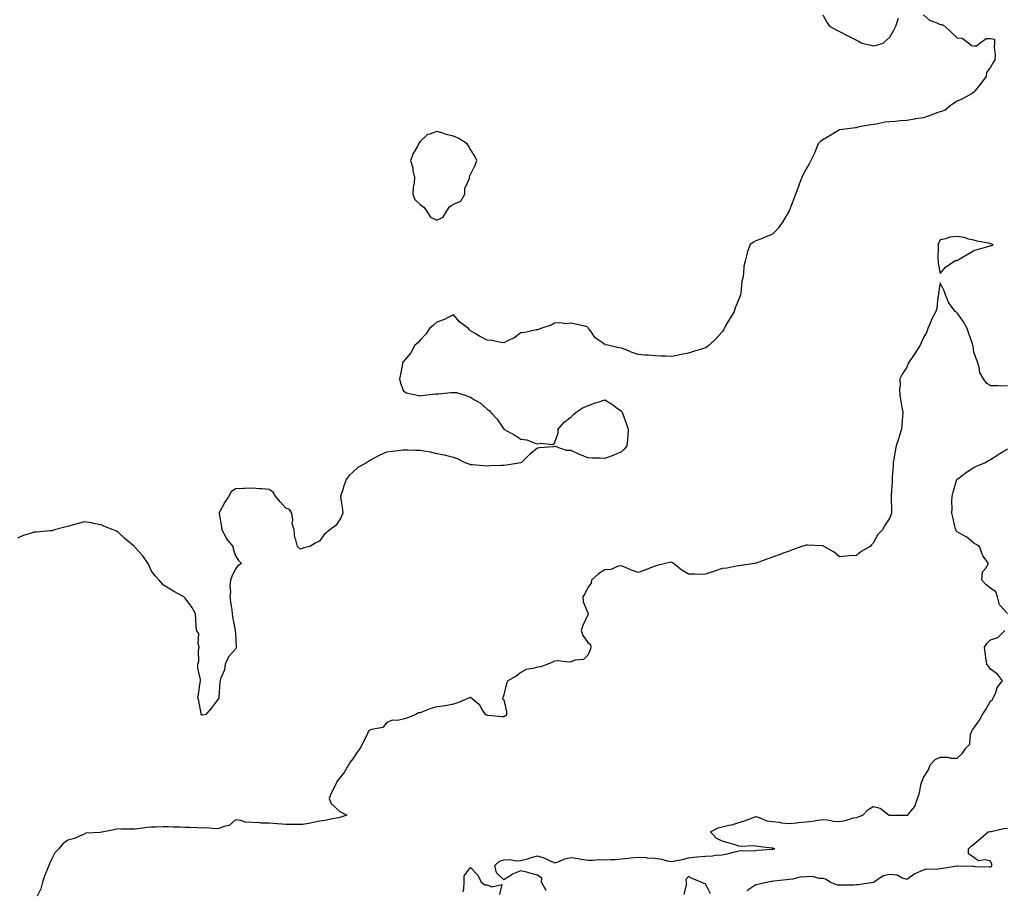
# Model space of a CAD drawing. Units: inches. Extents: x 1000163 to 1002803, y 7300538 to 7303178.
# Drawn here: x 1001599 to 1002186, y 7301558 to 7302076 of the extents above; entities that cross this region are included whole.
import ezdxf

# ---------------------------------------------------------------- set-up
doc = ezdxf.new("R2010")
doc.units = ezdxf.units.IN
doc.header["$MEASUREMENT"] = 0
doc.layers.add('Contour_10007300', color=7, linetype='Continuous', true_color=0xb3294a)

msp = doc.modelspace()

# ---------------------------------------------------------------- linework, layer by layer
at = {"layer": 'Contour_10007300'}
for points in [[(1002138.05, 7302078.77, 3190), (1002141.64, 7302075.51, 3190), (1002146, 7302073.97, 3190), (1002148.05, 7302072.96, 3190), (1002149.01, 7302072.88, 3190), (1002150.8, 7302071.92, 3190), (1002154.45, 7302068.32, 3190), (1002158.05, 7302064.97, 3190), (1002160.99, 7302064.86, 3190), (1002164.95, 7302061.92, 3190), (1002166.66, 7302060.53, 3190), (1002168.05, 7302060.24, 3190), (1002169.68, 7302060.29, 3190), (1002171.68, 7302061.92, 3190), (1002175.43, 7302064.54, 3190), (1002178.05, 7302064.63, 3190), (1002180.29, 7302064.16, 3190), (1002180.26, 7302061.92, 3190), (1002180.21, 7302059.76, 3190), (1002180.64, 7302054.51, 3190), (1002180.6, 7302051.92, 3190), (1002179.54, 7302050.43, 3190), (1002178.05, 7302047.5, 3190), (1002175.54, 7302044.43, 3190), (1002175.29, 7302041.92, 3190), (1002172.23, 7302037.74, 3190), (1002168.05, 7302032.76, 3190), (1002167.46, 7302032.51, 3190), (1002166.94, 7302031.92, 3190), (1002161.34, 7302028.63, 3190), (1002158.05, 7302027.28, 3190), (1002154.8, 7302025.17, 3190), (1002150.88, 7302021.92, 3190), (1002148.81, 7302021.16, 3190), (1002148.05, 7302020.98, 3190), (1002146.61, 7302020.48, 3190), (1002141.41, 7302018.56, 3190), (1002138.05, 7302017.47, 3190), (1002133.26, 7302016.71, 3190), (1002132.74, 7302016.61, 3190), (1002128.05, 7302015.84, 3190), (1002124.38, 7302015.59, 3190), (1002121.31, 7302015.18, 3190), (1002118.05, 7302014.94, 3190), (1002115.24, 7302014.73, 3190), (1002109.78, 7302013.65, 3190), (1002108.05, 7302013.49, 3190), (1002106.73, 7302013.24, 3190), (1002099.5, 7302011.92, 3190), (1002098.45, 7302011.52, 3190), (1002098.05, 7302011.37, 3190), (1002097.45, 7302011.32, 3190), (1002089.55, 7302010.42, 3190), (1002088.05, 7302010.32, 3190), (1002083.8, 7302007.67, 3190), (1002082.88, 7302007.09, 3190), (1002078.05, 7302004.32, 3190), (1002076.7, 7302003.27, 3190), (1002075.23, 7302001.92, 3190), (1002073.52, 7301997.39, 3190), (1002073.3, 7301996.67, 3190), (1002070.97, 7301991.92, 3190), (1002069.92, 7301990.05, 3190), (1002068.05, 7301986.92, 3190), (1002066.33, 7301983.64, 3190), (1002065.62, 7301981.92, 3190), (1002064.02, 7301977.89, 3190), (1002063.45, 7301976.52, 3190), (1002061.69, 7301971.92, 3190), (1002060.82, 7301969.15, 3190), (1002058.05, 7301961.92, 3190), (1002054.29, 7301955.68, 3190), (1002051.57, 7301951.92, 3190), (1002050, 7301949.97, 3190), (1002048.05, 7301948.05, 3190), (1002043.75, 7301946.22, 3190), (1002041.47, 7301945.34, 3190), (1002038.05, 7301944, 3190), (1002036.63, 7301943.34, 3190), (1002034.74, 7301941.92, 3190), (1002032.86, 7301937.11, 3190), (1002032.86, 7301936.73, 3190), (1002031.77, 7301931.92, 3190), (1002030.98, 7301928.99, 3190), (1002030.83, 7301924.7, 3190), (1002030.34, 7301921.92, 3190), (1002029.85, 7301920.12, 3190), (1002029.25, 7301913.12, 3190), (1002029.02, 7301911.92, 3190), (1002028.72, 7301911.25, 3190), (1002028.05, 7301909.25, 3190), (1002025.86, 7301904.11, 3190), (1002025.11, 7301901.92, 3190), (1002022.47, 7301897.5, 3190), (1002020.88, 7301894.75, 3190), (1002019.23, 7301891.92, 3190), (1002018.84, 7301891.13, 3190), (1002018.05, 7301889.9, 3190), (1002014.27, 7301885.7, 3190), (1002010.34, 7301881.92, 3190), (1002009.05, 7301880.92, 3190), (1002008.05, 7301880.32, 3190), (1002005.72, 7301879.59, 3190), (1002001.65, 7301878.32, 3190), (1001998.05, 7301877.18, 3190), (1001993.6, 7301876.37, 3190), (1001992.11, 7301875.98, 3190), (1001988.05, 7301875.18, 3190), (1001984.54, 7301875.43, 3190), (1001981.51, 7301875.38, 3190), (1001978.05, 7301875.66, 3190), (1001973.99, 7301875.98, 3190), (1001972.06, 7301875.93, 3190), (1001968.05, 7301876.39, 3190), (1001963.8, 7301877.67, 3190), (1001960.91, 7301879.06, 3190), (1001958.05, 7301880.18, 3190), (1001956.47, 7301880.34, 3190), (1001949.85, 7301881.92, 3190), (1001948.3, 7301882.17, 3190), (1001948.05, 7301882.31, 3190), (1001946.53, 7301883.44, 3190), (1001942.33, 7301886.2, 3190), (1001939.72, 7301890.25, 3190), (1001938.5, 7301891.92, 3190), (1001938.3, 7301892.17, 3190), (1001938.05, 7301892.75, 3190), (1001937, 7301892.97, 3190), (1001930.59, 7301894.46, 3190), (1001928.05, 7301894.96, 3190), (1001925.34, 7301894.63, 3190), (1001921.36, 7301895.23, 3190), (1001918.05, 7301894.94, 3190), (1001916.17, 7301893.8, 3190), (1001909.95, 7301891.92, 3190), (1001908.67, 7301891.3, 3190), (1001908.05, 7301891.13, 3190), (1001907.14, 7301891.01, 3190), (1001900.5, 7301889.47, 3190), (1001898.05, 7301889.21, 3190), (1001893.93, 7301886.04, 3190), (1001891.02, 7301884.89, 3190), (1001888.05, 7301883.4, 3190), (1001886.36, 7301883.61, 3190), (1001880.82, 7301884.69, 3190), (1001878.05, 7301884.96, 3190), (1001873.51, 7301887.38, 3190), (1001871.34, 7301888.63, 3190), (1001868.05, 7301890.47, 3190), (1001867.34, 7301891.21, 3190), (1001866.94, 7301891.92, 3190), (1001861.76, 7301895.63, 3190), (1001858.05, 7301900.03, 3190), (1001854.36, 7301898.23, 3190), (1001852.67, 7301897.3, 3190), (1001848.05, 7301895.55, 3190), (1001846.11, 7301893.86, 3190), (1001843.67, 7301891.92, 3190), (1001841.46, 7301888.51, 3190), (1001838.05, 7301884.93, 3190), (1001836.67, 7301883.3, 3190), (1001834.89, 7301881.92, 3190), (1001832.52, 7301877.45, 3190), (1001828.05, 7301872.07, 3190), (1001827.97, 7301872, 3190), (1001827.9, 7301871.92, 3190), (1001827.85, 7301871.72, 3190), (1001826.26, 7301863.71, 3190), (1001825.8, 7301861.92, 3190), (1001826.14, 7301860.01, 3190), (1001828.05, 7301854.92, 3190), (1001829.67, 7301853.54, 3190), (1001837.28, 7301851.92, 3190), (1001837.95, 7301851.82, 3190), (1001838.05, 7301851.82, 3190), (1001838.14, 7301851.83, 3190), (1001838.96, 7301851.92, 3190), (1001847.08, 7301852.89, 3190), (1001848.05, 7301852.88, 3190), (1001849.11, 7301852.98, 3190), (1001856.32, 7301853.65, 3190), (1001858.05, 7301853.79, 3190), (1001859.78, 7301853.65, 3190), (1001865.41, 7301851.92, 3190), (1001867.37, 7301851.24, 3190), (1001868.05, 7301850.96, 3190), (1001870.55, 7301849.42, 3190), (1001873.78, 7301847.65, 3190), (1001878.05, 7301843.88, 3190), (1001879.18, 7301843.05, 3190), (1001880.07, 7301841.92, 3190), (1001883.94, 7301837.81, 3190), (1001888.05, 7301831.92, 3190), (1001894.44, 7301828.31, 3190), (1001898.05, 7301825.92, 3190), (1001901.57, 7301825.44, 3190), (1001906.51, 7301823.46, 3190), (1001908.05, 7301823.14, 3190), (1001909.72, 7301823.59, 3190), (1001917.19, 7301822.78, 3190), (1001918.05, 7301823.53, 3190), (1001920.3, 7301829.67, 3190), (1001920.34, 7301831.92, 3190), (1001923.9, 7301836.07, 3190), (1001928.05, 7301839.2, 3190), (1001929.39, 7301840.58, 3190), (1001931.08, 7301841.92, 3190), (1001935.17, 7301844.8, 3190), (1001938.05, 7301845.88, 3190), (1001942.47, 7301847.5, 3190), (1001944.17, 7301848.04, 3190), (1001948.05, 7301849.36, 3190), (1001952.71, 7301846.58, 3190), (1001955.55, 7301844.42, 3190), (1001958.05, 7301842.57, 3190), (1001958.29, 7301842.16, 3190), (1001958.38, 7301841.92, 3190), (1001958.57, 7301841.4, 3190), (1001961.06, 7301834.93, 3190), (1001962.04, 7301831.92, 3190), (1001961.83, 7301828.14, 3190), (1001961.56, 7301825.43, 3190), (1001961.34, 7301821.92, 3190), (1001959.79, 7301820.18, 3190), (1001958.05, 7301818.3, 3190), (1001953.53, 7301816.44, 3190), (1001951.98, 7301815.85, 3190), (1001948.05, 7301814.32, 3190), (1001945.44, 7301814.53, 3190), (1001940.71, 7301814.58, 3190), (1001938.05, 7301814.83, 3190), (1001933.24, 7301816.73, 3190), (1001932.95, 7301816.82, 3190), (1001928.05, 7301819.15, 3190), (1001925.34, 7301819.21, 3190), (1001918.51, 7301821.46, 3190), (1001918.05, 7301821.49, 3190), (1001917.52, 7301821.39, 3190), (1001909.16, 7301820.81, 3190), (1001908.05, 7301820.5, 3190), (1001903.19, 7301816.78, 3190), (1001898.31, 7301811.92, 3190), (1001898.1, 7301811.87, 3190), (1001898.05, 7301811.88, 3190), (1001898, 7301811.87, 3190), (1001889.46, 7301810.51, 3190), (1001888.05, 7301810.31, 3190), (1001886.43, 7301810.3, 3190), (1001880.02, 7301809.95, 3190), (1001878.05, 7301809.93, 3190), (1001876.08, 7301809.95, 3190), (1001869.25, 7301810.72, 3190), (1001868.05, 7301810.73, 3190), (1001867.24, 7301811.11, 3190), (1001864.83, 7301811.92, 3190), (1001860.4, 7301814.27, 3190), (1001858.05, 7301815.03, 3190), (1001854.01, 7301815.96, 3190), (1001852.54, 7301816.41, 3190), (1001848.05, 7301817.27, 3190), (1001844.23, 7301818.1, 3190), (1001841.49, 7301818.48, 3190), (1001838.05, 7301819.13, 3190), (1001835.34, 7301819.21, 3190), (1001830.68, 7301819.29, 3190), (1001828.05, 7301819.38, 3190), (1001825.17, 7301819.04, 3190), (1001821.38, 7301818.59, 3190), (1001818.05, 7301818.18, 3190), (1001813.75, 7301816.22, 3190), (1001810.65, 7301814.52, 3190), (1001808.05, 7301813.17, 3190), (1001807.26, 7301812.71, 3190), (1001806.17, 7301811.92, 3190), (1001800.94, 7301809.03, 3190), (1001798.05, 7301806.25, 3190), (1001795.76, 7301804.21, 3190), (1001793.94, 7301801.92, 3190), (1001792.42, 7301797.55, 3190), (1001791.93, 7301795.8, 3190), (1001790.71, 7301791.92, 3190), (1001791.05, 7301788.92, 3190), (1001791.59, 7301785.46, 3190), (1001791.95, 7301781.92, 3190), (1001790.85, 7301779.12, 3190), (1001788.05, 7301774.71, 3190), (1001786.41, 7301773.56, 3190), (1001784.26, 7301771.92, 3190), (1001780.85, 7301769.12, 3190), (1001778.05, 7301765.07, 3190), (1001775.85, 7301764.12, 3190), (1001772.38, 7301761.92, 3190), (1001768.86, 7301761.11, 3190), (1001768.05, 7301760.81, 3190), (1001766.61, 7301760.48, 3190), (1001764.96, 7301761.92, 3190), (1001764.1, 7301765.87, 3190), (1001763.35, 7301767.22, 3190), (1001762.92, 7301771.92, 3190), (1001761.85, 7301775.72, 3190), (1001762.26, 7301777.71, 3190), (1001761.71, 7301781.92, 3190), (1001760.19, 7301784.06, 3190), (1001758.05, 7301784.87, 3190), (1001754.71, 7301788.58, 3190), (1001751.87, 7301791.92, 3190), (1001750.53, 7301794.4, 3190), (1001748.05, 7301795.85, 3190), (1001743.68, 7301796.29, 3190), (1001742.55, 7301796.42, 3190), (1001738.05, 7301796.83, 3190), (1001733.37, 7301796.6, 3190), (1001732.74, 7301796.61, 3190), (1001728.05, 7301796.39, 3190), (1001725.48, 7301794.49, 3190), (1001724.06, 7301791.92, 3190), (1001721.66, 7301788.31, 3190), (1001718.61, 7301782.48, 3190), (1001718.29, 7301781.92, 3190), (1001718.33, 7301781.64, 3190), (1001719.76, 7301773.63, 3190), (1001719.98, 7301771.92, 3190), (1001722.02, 7301767.95, 3190), (1001722.59, 7301766.46, 3190), (1001726.53, 7301761.92, 3190), (1001726.75, 7301760.62, 3190), (1001728.05, 7301756.36, 3190), (1001729.82, 7301753.69, 3190), (1001731.56, 7301751.92, 3190), (1001729.46, 7301750.51, 3190), (1001728.05, 7301748.73, 3190), (1001725.89, 7301744.08, 3190), (1001724.98, 7301741.92, 3190), (1001724.77, 7301738.64, 3190), (1001725, 7301734.97, 3190), (1001724.74, 7301731.92, 3190), (1001725.11, 7301728.98, 3190), (1001725.81, 7301724.16, 3190), (1001726.11, 7301721.92, 3190), (1001726.17, 7301720.04, 3190), (1001727.81, 7301712.16, 3190), (1001727.82, 7301711.92, 3190), (1001727.82, 7301711.69, 3190), (1001728.05, 7301710.07, 3190), (1001728.51, 7301702.38, 3190), (1001728.49, 7301701.92, 3190), (1001728.39, 7301701.58, 3190), (1001728.05, 7301700.88, 3190), (1001723.79, 7301696.18, 3190), (1001721.92, 7301691.92, 3190), (1001721.43, 7301688.54, 3190), (1001719.17, 7301683.04, 3190), (1001718.92, 7301681.92, 3190), (1001718.73, 7301681.24, 3190), (1001718.11, 7301671.98, 3190), (1001718.1, 7301671.92, 3190), (1001718.09, 7301671.88, 3190), (1001718.05, 7301671.53, 3190), (1001713.94, 7301666.03, 3190), (1001710.34, 7301661.92, 3190), (1001708.47, 7301661.5, 3190), (1001708.05, 7301661.39, 3190), (1001707.84, 7301661.71, 3190), (1001707.66, 7301661.92, 3190), (1001707.52, 7301662.45, 3190), (1001706.22, 7301670.09, 3190), (1001705.67, 7301671.92, 3190), (1001706.08, 7301673.89, 3190), (1001707.04, 7301680.91, 3190), (1001707.23, 7301681.92, 3190), (1001707.2, 7301682.77, 3190), (1001705.59, 7301689.46, 3190), (1001705.53, 7301691.92, 3190), (1001706.3, 7301693.67, 3190), (1001705.99, 7301699.86, 3190), (1001706.44, 7301701.92, 3190), (1001705.83, 7301704.14, 3190), (1001706.27, 7301710.14, 3190), (1001704.91, 7301711.92, 3190), (1001704.65, 7301715.32, 3190), (1001704.48, 7301718.35, 3190), (1001704.2, 7301721.92, 3190), (1001701.98, 7301725.85, 3190), (1001698.05, 7301731.15, 3190), (1001697.66, 7301731.53, 3190), (1001697.27, 7301731.92, 3190), (1001691.33, 7301735.2, 3190), (1001688.05, 7301737.19, 3190), (1001685.07, 7301738.94, 3190), (1001682.66, 7301741.92, 3190), (1001680.4, 7301744.27, 3190), (1001678.05, 7301747.38, 3190), (1001676.68, 7301750.55, 3190), (1001675.97, 7301751.92, 3190), (1001672.66, 7301756.53, 3190), (1001668.05, 7301761.67, 3190), (1001667.93, 7301761.8, 3190), (1001667.78, 7301761.92, 3190), (1001662.42, 7301766.3, 3190), (1001658.05, 7301770.52, 3190), (1001657.17, 7301771.04, 3190), (1001655.19, 7301771.92, 3190), (1001650.08, 7301773.95, 3190), (1001648.05, 7301774.88, 3190), (1001644.47, 7301775.5, 3190), (1001642.26, 7301776.13, 3190), (1001638.05, 7301776.7, 3190), (1001634.38, 7301775.59, 3190), (1001630.78, 7301774.65, 3190), (1001628.05, 7301773.88, 3190), (1001626.41, 7301773.56, 3190), (1001620.13, 7301771.92, 3190), (1001618.59, 7301771.38, 3190), (1001618.05, 7301771.32, 3190), (1001617.39, 7301771.26, 3190), (1001609.39, 7301770.58, 3190), (1001608.05, 7301770.43, 3190), (1001605.77, 7301769.64, 3190), (1001601.46, 7301768.51, 3190), (1001598.05, 7301767.03, 3190)], [(1002078.05, 7302078.81, 3190), (1002080.51, 7302074.38, 3190), (1002081.96, 7302071.92, 3190), (1002086.01, 7302069.88, 3190), (1002088.05, 7302068.84, 3190), (1002092.62, 7302066.49, 3190), (1002094.51, 7302065.46, 3190), (1002098.05, 7302063.56, 3190), (1002099.21, 7302063.08, 3190), (1002101.23, 7302061.92, 3190), (1002106.75, 7302060.62, 3190), (1002108.05, 7302060.36, 3190), (1002109.43, 7302060.54, 3190), (1002113.91, 7302061.92, 3190), (1002116.22, 7302063.75, 3190), (1002118.05, 7302065.35, 3190), (1002120.28, 7302069.69, 3190), (1002121.48, 7302071.92, 3190), (1002123.18, 7302076.79, 3190)], [(1002188.05, 7301857.7, 3191), (1002183.72, 7301857.59, 3191), (1002182.23, 7301857.74, 3191), (1002178.05, 7301857.63, 3191), (1002175.51, 7301859.38, 3191), (1002173.85, 7301861.92, 3191), (1002171.69, 7301865.56, 3191), (1002171.3, 7301868.67, 3191), (1002170.25, 7301871.92, 3191), (1002169.54, 7301873.41, 3191), (1002168.05, 7301877.81, 3191), (1002167.55, 7301881.42, 3191), (1002167.47, 7301881.92, 3191), (1002167.16, 7301882.81, 3191), (1002165.06, 7301888.93, 3191), (1002163.97, 7301891.92, 3191), (1002161.95, 7301895.82, 3191), (1002158.05, 7301901.14, 3191), (1002157.64, 7301901.51, 3191), (1002156.89, 7301901.92, 3191), (1002154.19, 7301905.78, 3191), (1002153.2, 7301907.07, 3191), (1002151.09, 7301911.92, 3191), (1002150.35, 7301914.22, 3191), (1002148.05, 7301919.02, 3191), (1002147, 7301912.97, 3191), (1002146.95, 7301911.92, 3191), (1002146.64, 7301910.51, 3191), (1002145.96, 7301904.01, 3191), (1002145.35, 7301901.92, 3191), (1002142.82, 7301897.15, 3191), (1002142.56, 7301896.43, 3191), (1002140.67, 7301891.92, 3191), (1002140.01, 7301889.96, 3191), (1002138.05, 7301886.46, 3191), (1002136.57, 7301883.4, 3191), (1002135.96, 7301881.92, 3191), (1002132.92, 7301877.05, 3191), (1002132.42, 7301876.29, 3191), (1002129.53, 7301871.92, 3191), (1002128.96, 7301871.01, 3191), (1002128.05, 7301868.88, 3191), (1002125.23, 7301864.74, 3191), (1002124.01, 7301861.92, 3191), (1002124.12, 7301857.99, 3191), (1002123.77, 7301856.2, 3191), (1002123.85, 7301851.92, 3191), (1002124.58, 7301848.45, 3191), (1002125.13, 7301844.84, 3191), (1002125.7, 7301841.92, 3191), (1002125.45, 7301839.32, 3191), (1002125.21, 7301834.76, 3191), (1002124.92, 7301831.92, 3191), (1002123.55, 7301827.42, 3191), (1002123.32, 7301826.65, 3191), (1002121.82, 7301821.92, 3191), (1002121.2, 7301818.77, 3191), (1002120.38, 7301814.25, 3191), (1002119.93, 7301811.92, 3191), (1002119.99, 7301809.98, 3191), (1002119.38, 7301803.25, 3191), (1002119.42, 7301801.92, 3191), (1002119.45, 7301800.52, 3191), (1002118.7, 7301792.57, 3191), (1002118.71, 7301791.92, 3191), (1002118.76, 7301791.21, 3191), (1002118.97, 7301782.84, 3191), (1002119.04, 7301781.92, 3191), (1002118.81, 7301781.16, 3191), (1002118.05, 7301778.97, 3191), (1002115.12, 7301774.85, 3191), (1002113.56, 7301771.92, 3191), (1002110.78, 7301769.19, 3191), (1002108.05, 7301763.95, 3191), (1002106.98, 7301762.99, 3191), (1002106.22, 7301761.92, 3191), (1002100.96, 7301759.01, 3191), (1002098.05, 7301756.7, 3191), (1002093.52, 7301756.45, 3191), (1002092.29, 7301756.16, 3191), (1002088.05, 7301755.85, 3191), (1002084.8, 7301758.67, 3191), (1002078.83, 7301761.92, 3191), (1002078.35, 7301762.22, 3191), (1002078.05, 7301762.31, 3191), (1002077.69, 7301762.28, 3191), (1002068.87, 7301762.74, 3191), (1002068.05, 7301762.68, 3191), (1002067.46, 7301762.51, 3191), (1002065.39, 7301761.92, 3191), (1002059.99, 7301759.98, 3191), (1002058.05, 7301759.26, 3191), (1002053.84, 7301757.71, 3191), (1002052.71, 7301757.26, 3191), (1002048.05, 7301755.68, 3191), (1002045.32, 7301754.65, 3191), (1002038.27, 7301752.14, 3191), (1002038.05, 7301752.06, 3191), (1002037.94, 7301752.03, 3191), (1002037.24, 7301751.92, 3191), (1002029.36, 7301750.61, 3191), (1002028.05, 7301750.47, 3191), (1002026.45, 7301750.32, 3191), (1002020.94, 7301749.03, 3191), (1002018.05, 7301748.81, 3191), (1002013.45, 7301747.32, 3191), (1002012.83, 7301747.14, 3191), (1002008.05, 7301745.41, 3191), (1002004.6, 7301745.37, 3191), (1002001.72, 7301745.59, 3191), (1001998.05, 7301745.56, 3191), (1001994.1, 7301747.97, 3191), (1001988.99, 7301751.92, 3191), (1001988.46, 7301752.33, 3191), (1001988.05, 7301752.5, 3191), (1001987.39, 7301752.58, 3191), (1001984.29, 7301751.92, 3191), (1001979.25, 7301750.72, 3191), (1001978.05, 7301750.25, 3191), (1001975.36, 7301749.23, 3191), (1001972.04, 7301747.93, 3191), (1001968.05, 7301746.51, 3191), (1001964.05, 7301747.92, 3191), (1001960.55, 7301749.42, 3191), (1001958.05, 7301750.41, 3191), (1001956.33, 7301750.2, 3191), (1001951.69, 7301748.28, 3191), (1001948.05, 7301748.07, 3191), (1001944.37, 7301745.6, 3191), (1001940.26, 7301741.92, 3191), (1001939.9, 7301740.07, 3191), (1001938.05, 7301737.52, 3191), (1001936.17, 7301733.8, 3191), (1001935.01, 7301731.92, 3191), (1001935.16, 7301729.03, 3191), (1001938.05, 7301722.43, 3191), (1001938.24, 7301722.11, 3191), (1001938.28, 7301721.92, 3191), (1001938.32, 7301721.65, 3191), (1001938.05, 7301721.23, 3191), (1001935.06, 7301714.91, 3191), (1001934, 7301711.92, 3191), (1001935.12, 7301708.99, 3191), (1001938.05, 7301704.83, 3191), (1001939.66, 7301703.53, 3191), (1001939.89, 7301701.92, 3191), (1001939.49, 7301700.48, 3191), (1001938.05, 7301697.17, 3191), (1001935.36, 7301694.61, 3191), (1001930.33, 7301694.2, 3191), (1001928.05, 7301693.36, 3191), (1001926.93, 7301693.04, 3191), (1001920.03, 7301693.9, 3191), (1001918.05, 7301693.62, 3191), (1001916.96, 7301693.01, 3191), (1001914.12, 7301691.92, 3191), (1001909.72, 7301690.25, 3191), (1001908.05, 7301690.17, 3191), (1001905.46, 7301689.33, 3191), (1001901.33, 7301688.64, 3191), (1001898.05, 7301686.94, 3191), (1001895.22, 7301684.75, 3191), (1001890.33, 7301681.92, 3191), (1001889.62, 7301680.35, 3191), (1001888.05, 7301673.55, 3191), (1001887.54, 7301672.43, 3191), (1001887.31, 7301671.92, 3191), (1001887.22, 7301671.09, 3191), (1001888.05, 7301670.56, 3191), (1001889.51, 7301663.38, 3191), (1001889.57, 7301661.92, 3191), (1001888.91, 7301661.06, 3191), (1001888.05, 7301660.41, 3191), (1001886.72, 7301660.59, 3191), (1001878.65, 7301661.32, 3191), (1001878.05, 7301661.4, 3191), (1001877.7, 7301661.57, 3191), (1001877.04, 7301661.92, 3191), (1001875.08, 7301664.89, 3191), (1001873.63, 7301667.5, 3191), (1001868.15, 7301671.92, 3191), (1001868.1, 7301671.97, 3191), (1001868.05, 7301671.99, 3191), (1001868, 7301671.97, 3191), (1001867.92, 7301671.92, 3191), (1001861, 7301668.97, 3191), (1001858.05, 7301668.01, 3191), (1001853.26, 7301667.13, 3191), (1001852.95, 7301667.02, 3191), (1001848.05, 7301666.41, 3191), (1001844.54, 7301665.43, 3191), (1001839.56, 7301663.43, 3191), (1001838.05, 7301662.92, 3191), (1001837.19, 7301662.78, 3191), (1001835.56, 7301661.92, 3191), (1001830.21, 7301659.76, 3191), (1001828.05, 7301659.2, 3191), (1001824.51, 7301658.38, 3191), (1001821.44, 7301658.53, 3191), (1001818.05, 7301656.89, 3191), (1001815.87, 7301654.1, 3191), (1001809.07, 7301652.94, 3191), (1001808.05, 7301652.49, 3191), (1001807.65, 7301652.32, 3191), (1001807.38, 7301651.92, 3191), (1001806.7, 7301650.57, 3191), (1001804.34, 7301645.63, 3191), (1001802.4, 7301641.92, 3191), (1001800.56, 7301639.41, 3191), (1001798.05, 7301635.55, 3191), (1001796.44, 7301633.53, 3191), (1001795.42, 7301631.92, 3191), (1001792.73, 7301627.24, 3191), (1001790.1, 7301623.97, 3191), (1001788.53, 7301621.92, 3191), (1001788.44, 7301621.53, 3191), (1001788.05, 7301620.69, 3191), (1001784.97, 7301615, 3191), (1001783.84, 7301611.92, 3191), (1001785.08, 7301608.95, 3191), (1001788.05, 7301606.12, 3191), (1001790.26, 7301604.13, 3191), (1001794.4, 7301601.92, 3191), (1001789.69, 7301600.28, 3191), (1001788.05, 7301600.11, 3191), (1001785.87, 7301599.74, 3191), (1001781.22, 7301598.75, 3191), (1001778.05, 7301598.26, 3191), (1001773.52, 7301597.39, 3191), (1001772.78, 7301597.19, 3191), (1001768.05, 7301596.44, 3191), (1001763.55, 7301596.42, 3191), (1001762.56, 7301596.43, 3191), (1001758.05, 7301596.41, 3191), (1001753.25, 7301596.72, 3191), (1001752.86, 7301596.73, 3191), (1001748.05, 7301597.07, 3191), (1001743.33, 7301597.2, 3191), (1001742.66, 7301597.31, 3191), (1001738.05, 7301597.51, 3191), (1001733.85, 7301597.72, 3191), (1001731.19, 7301598.78, 3191), (1001728.05, 7301599.08, 3191), (1001724.21, 7301595.76, 3191), (1001721.38, 7301595.25, 3191), (1001718.05, 7301593.92, 3191), (1001716.12, 7301593.85, 3191), (1001710.44, 7301594.31, 3191), (1001708.05, 7301594.25, 3191), (1001705.58, 7301594.39, 3191), (1001700.61, 7301594.48, 3191), (1001698.05, 7301594.63, 3191), (1001695.16, 7301594.81, 3191), (1001690.9, 7301594.77, 3191), (1001688.05, 7301594.98, 3191), (1001684.94, 7301595.03, 3191), (1001680.86, 7301594.73, 3191), (1001678.05, 7301594.78, 3191), (1001675.45, 7301594.52, 3191), (1001669.84, 7301593.71, 3191), (1001668.05, 7301593.51, 3191), (1001666.39, 7301593.58, 3191), (1001659.73, 7301593.6, 3191), (1001658.05, 7301593.68, 3191), (1001656.54, 7301593.43, 3191), (1001649.57, 7301591.92, 3191), (1001648.28, 7301591.69, 3191), (1001648.05, 7301591.7, 3191), (1001647.7, 7301591.57, 3191), (1001638.7, 7301591.27, 3191), (1001638.05, 7301590.56, 3191), (1001635.93, 7301589.8, 3191), (1001632.06, 7301587.91, 3191), (1001628.05, 7301586.95, 3191), (1001625.17, 7301584.8, 3191), (1001622.82, 7301581.92, 3191), (1001620.41, 7301579.56, 3191), (1001618.05, 7301574.69, 3191), (1001617.13, 7301572.84, 3191), (1001616.85, 7301571.92, 3191), (1001616.12, 7301569.99, 3191), (1001614.31, 7301565.66, 3191), (1001613.05, 7301561.92, 3191), (1001611.95, 7301558.02, 3191), (1001609.81, 7301553.68, 3191)], [(1002188.05, 7301722.13, 3191), (1002183.33, 7301727.2, 3191), (1002182.08, 7301731.92, 3191), (1002181.04, 7301734.91, 3191), (1002178.05, 7301737.25, 3191), (1002175.28, 7301739.15, 3191), (1002172.72, 7301741.92, 3191), (1002173.18, 7301746.79, 3191), (1002175.13, 7301749, 3191), (1002176.85, 7301751.92, 3191), (1002173.67, 7301756.3, 3191), (1002173.12, 7301756.99, 3191), (1002171.34, 7301761.92, 3191), (1002169.39, 7301763.26, 3191), (1002168.05, 7301763.87, 3191), (1002163.76, 7301767.63, 3191), (1002160.92, 7301769.05, 3191), (1002158.05, 7301770.73, 3191), (1002157.53, 7301771.4, 3191), (1002157.2, 7301771.92, 3191), (1002156.92, 7301773.05, 3191), (1002155.52, 7301779.39, 3191), (1002154.88, 7301781.92, 3191), (1002155.08, 7301784.89, 3191), (1002154.93, 7301788.8, 3191), (1002155.1, 7301791.92, 3191), (1002155.66, 7301794.31, 3191), (1002157.95, 7301801.82, 3191), (1002157.98, 7301801.92, 3191), (1002158.01, 7301801.96, 3191), (1002158.05, 7301802.04, 3191), (1002158.51, 7301802.38, 3191), (1002163.67, 7301806.3, 3191), (1002168.05, 7301809.11, 3191), (1002170, 7301809.97, 3191), (1002174.58, 7301811.92, 3191), (1002176.85, 7301813.12, 3191), (1002178.05, 7301813.85, 3191), (1002182.91, 7301817.06, 3191), (1002183.6, 7301817.47, 3191), (1002188.05, 7301820.22, 3191)], [(1001913.09, 7301556.96, 3191), (1001910.34, 7301561.92, 3191), (1001910.58, 7301564.45, 3191), (1001908.05, 7301566.25, 3191), (1001903.45, 7301567.32, 3191), (1001902.3, 7301567.67, 3191), (1001898.05, 7301568.8, 3191), (1001893.2, 7301566.77, 3191), (1001892.15, 7301566.02, 3191), (1001888.05, 7301563.37, 3191), (1001883.61, 7301567.48, 3191), (1001882.51, 7301571.92, 3191), (1001885.45, 7301574.52, 3191), (1001888.05, 7301575.36, 3191), (1001891.55, 7301575.42, 3191), (1001895.21, 7301574.76, 3191), (1001898.05, 7301574.83, 3191), (1001902.11, 7301575.98, 3191), (1001903.56, 7301576.41, 3191), (1001908.05, 7301577.64, 3191), (1001912.48, 7301576.35, 3191), (1001915.16, 7301574.81, 3191), (1001918.05, 7301573.48, 3191), (1001920.33, 7301574.2, 3191), (1001924.02, 7301575.95, 3191), (1001928.05, 7301576.75, 3191), (1001932.21, 7301576.08, 3191), (1001934.18, 7301575.79, 3191), (1001938.05, 7301575.18, 3191), (1001941.26, 7301575.13, 3191), (1001944.55, 7301575.42, 3191), (1001948.05, 7301575.37, 3191), (1001951.7, 7301575.57, 3191), (1001954.38, 7301575.59, 3191), (1001958.05, 7301575.81, 3191), (1001962.42, 7301576.3, 3191), (1001963.53, 7301576.44, 3191), (1001968.05, 7301576.93, 3191), (1001972.8, 7301576.67, 3191), (1001973.39, 7301576.58, 3191), (1001978.05, 7301576.28, 3191), (1001981.87, 7301575.74, 3191), (1001985.2, 7301574.77, 3191), (1001988.05, 7301574.25, 3191), (1001991.03, 7301574.9, 3191), (1001994.39, 7301575.58, 3191), (1001998.05, 7301576.4, 3191), (1002002.92, 7301577.05, 3191), (1002003.14, 7301577.01, 3191), (1002008.05, 7301577.39, 3191), (1002012.29, 7301577.68, 3191), (1002014.11, 7301577.98, 3191), (1002018.05, 7301578.32, 3191), (1002021.05, 7301578.92, 3191), (1002026.35, 7301580.22, 3191), (1002028.05, 7301580.59, 3191), (1002029.03, 7301580.94, 3191), (1002036.81, 7301580.68, 3191), (1002038.05, 7301580.92, 3191), (1002038.95, 7301581.02, 3191), (1002047.82, 7301581.69, 3191), (1002048.05, 7301581.71, 3191), (1002048.24, 7301581.73, 3191), (1002049.53, 7301581.92, 3191), (1002048.31, 7301582.18, 3191), (1002048.05, 7301582.22, 3191), (1002047.7, 7301582.27, 3191), (1002039.31, 7301583.18, 3191), (1002038.05, 7301583.39, 3191), (1002036.39, 7301583.58, 3191), (1002029.39, 7301583.26, 3191), (1002028.05, 7301583.47, 3191), (1002025.83, 7301584.14, 3191), (1002021.55, 7301585.42, 3191), (1002018.05, 7301586.46, 3191), (1002014.43, 7301588.3, 3191), (1002011.08, 7301591.92, 3191), (1002015.64, 7301594.33, 3191), (1002018.05, 7301594.93, 3191), (1002022.06, 7301595.93, 3191), (1002023.73, 7301596.24, 3191), (1002028.05, 7301597.54, 3191), (1002031.41, 7301598.56, 3191), (1002036.72, 7301600.59, 3191), (1002038.05, 7301601.05, 3191), (1002039.11, 7301600.86, 3191), (1002044.64, 7301598.51, 3191), (1002048.05, 7301598.17, 3191), (1002052.31, 7301597.66, 3191), (1002053.48, 7301597.35, 3191), (1002058.05, 7301596.96, 3191), (1002062.56, 7301597.41, 3191), (1002063.64, 7301597.51, 3191), (1002068.05, 7301597.95, 3191), (1002071.59, 7301598.38, 3191), (1002075, 7301598.87, 3191), (1002078.05, 7301599.26, 3191), (1002080.91, 7301599.06, 3191), (1002084.46, 7301598.33, 3191), (1002088.05, 7301598.14, 3191), (1002091.29, 7301598.68, 3191), (1002096.37, 7301600.24, 3191), (1002098.05, 7301600.59, 3191), (1002099.13, 7301600.84, 3191), (1002101.95, 7301601.92, 3191), (1002104.84, 7301605.13, 3191), (1002108.05, 7301607.15, 3191), (1002112.26, 7301606.13, 3191), (1002117.56, 7301601.92, 3191), (1002117.95, 7301601.82, 3191), (1002118.15, 7301601.82, 3191), (1002128.01, 7301601.88, 3191), (1002128.05, 7301601.88, 3191), (1002128.09, 7301601.88, 3191), (1002128.64, 7301601.92, 3191), (1002130.46, 7301604.33, 3191), (1002132.84, 7301607.13, 3191), (1002134.41, 7301611.92, 3191), (1002135.49, 7301614.48, 3191), (1002136.68, 7301620.55, 3191), (1002137.1, 7301621.92, 3191), (1002137.42, 7301622.55, 3191), (1002138.05, 7301624.29, 3191), (1002141.01, 7301628.96, 3191), (1002142.04, 7301631.92, 3191), (1002144.93, 7301635.04, 3191), (1002148.05, 7301636.55, 3191), (1002152.66, 7301636.53, 3191), (1002154.05, 7301635.92, 3191), (1002158.05, 7301635.85, 3191), (1002161.19, 7301638.78, 3191), (1002163.2, 7301641.92, 3191), (1002165.67, 7301644.3, 3191), (1002166.06, 7301649.93, 3191), (1002166.79, 7301651.92, 3191), (1002167.27, 7301652.7, 3191), (1002168.05, 7301653.67, 3191), (1002171.39, 7301658.58, 3191), (1002173.17, 7301661.92, 3191), (1002175.16, 7301664.81, 3191), (1002178.05, 7301669.74, 3191), (1002179.1, 7301670.87, 3191), (1002179.79, 7301671.92, 3191), (1002181.17, 7301675.05, 3191), (1002182.01, 7301677.96, 3191), (1002185.14, 7301681.92, 3191), (1002182.09, 7301685.96, 3191), (1002178.05, 7301688.8, 3191), (1002176.83, 7301690.7, 3191), (1002175.75, 7301691.92, 3191), (1002175.43, 7301694.54, 3191), (1002174.82, 7301698.69, 3191), (1002174.47, 7301701.92, 3191), (1002175.76, 7301704.21, 3191), (1002178.05, 7301706.43, 3191), (1002182.25, 7301707.72, 3191), (1002186.45, 7301711.92, 3191)], [(1002032.91, 7301557.06, 3190), (1002034.01, 7301557.88, 3190), (1002038.05, 7301560.51, 3190), (1002039.22, 7301560.75, 3190), (1002044.46, 7301561.92, 3190), (1002047.43, 7301562.54, 3190), (1002048.05, 7301562.65, 3190), (1002048.89, 7301562.76, 3190), (1002056.35, 7301563.62, 3190), (1002058.05, 7301563.85, 3190), (1002060.13, 7301564, 3190), (1002064.71, 7301565.26, 3190), (1002068.05, 7301565.42, 3190), (1002071.62, 7301565.49, 3190), (1002075.63, 7301564.34, 3190), (1002078.05, 7301564.46, 3190), (1002080, 7301563.87, 3190), (1002082.56, 7301561.92, 3190), (1002086.61, 7301560.48, 3190), (1002088.05, 7301560.32, 3190), (1002089.6, 7301560.37, 3190), (1002096.6, 7301560.47, 3190), (1002098.05, 7301560.52, 3190), (1002099.29, 7301560.68, 3190), (1002107.86, 7301561.92, 3190), (1002107.99, 7301561.98, 3190), (1002108.05, 7301562.01, 3190), (1002108.22, 7301562.09, 3190), (1002114.05, 7301565.92, 3190), (1002118.05, 7301566.77, 3190), (1002122.43, 7301566.3, 3190), (1002125.37, 7301564.6, 3190), (1002128.05, 7301563.87, 3190), (1002132.79, 7301567.18, 3190), (1002133.56, 7301567.43, 3190), (1002138.05, 7301569.42, 3190), (1002139.96, 7301570.01, 3190), (1002145.8, 7301569.67, 3190), (1002148.05, 7301570.05, 3190), (1002149.63, 7301570.34, 3190), (1002157.82, 7301571.69, 3190), (1002158.05, 7301571.72, 3190), (1002158.25, 7301571.72, 3190), (1002167.57, 7301571.44, 3190), (1002168.05, 7301571.44, 3190), (1002168.57, 7301571.4, 3190), (1002177.26, 7301571.13, 3190), (1002178.05, 7301571.06, 3190), (1002178.56, 7301571.41, 3190), (1002178.82, 7301571.92, 3190), (1002178.76, 7301572.63, 3190), (1002178.05, 7301574.44, 3190), (1002174.72, 7301575.25, 3190), (1002170.81, 7301574.68, 3190), (1002168.05, 7301576.77, 3190), (1002164.93, 7301578.8, 3190), (1002164.87, 7301581.92, 3190), (1002166.53, 7301583.44, 3190), (1002168.05, 7301584.57, 3190), (1002171.92, 7301588.05, 3190), (1002176.5, 7301591.92, 3190), (1002177.83, 7301592.14, 3190), (1002178.05, 7301592.17, 3190), (1002178.35, 7301592.22, 3190), (1002185.96, 7301594.01, 3190), (1002188.05, 7301594.26, 3190)], [(1001863.71, 7301556.26, 3191), (1001864.14, 7301558.01, 3191), (1001864.27, 7301561.92, 3191), (1001864.26, 7301565.71, 3191), (1001868.05, 7301570.65, 3191), (1001872.39, 7301566.26, 3191), (1001874.39, 7301561.92, 3191), (1001876.59, 7301560.46, 3191), (1001878.05, 7301560.46, 3191), (1001880.74, 7301559.23, 3191), (1001886.7, 7301560.57, 3191), (1001885.3, 7301554.67, 3191)], [(1002011.15, 7301555.02, 3191), (1002008.05, 7301560.97, 3191), (1002007.23, 7301561.1, 3191), (1002005.55, 7301561.92, 3191), (1002000.27, 7301564.14, 3191), (1001998.05, 7301565.46, 3191), (1001996.38, 7301563.59, 3191), (1001996.65, 7301561.92, 3191), (1001996.57, 7301560.44, 3191), (1001995.3, 7301554.67, 3191)]]:
    msp.add_polyline3d(points, dxfattribs=at)
for points in [[(1001848.05, 7301956.41, 3190), (1001851.84, 7301958.13, 3190), (1001853.99, 7301961.92, 3190), (1001855.6, 7301964.37, 3190), (1001858.05, 7301965.9, 3190), (1001862.25, 7301967.72, 3190), (1001864.68, 7301971.92, 3190), (1001864.65, 7301975.32, 3190), (1001867.42, 7301981.29, 3190), (1001867.4, 7301981.92, 3190), (1001867.54, 7301982.43, 3190), (1001868.05, 7301983.67, 3190), (1001870.86, 7301989.11, 3190), (1001871.86, 7301991.92, 3190), (1001870.59, 7301994.46, 3190), (1001868.05, 7301998.52, 3190), (1001866.82, 7302000.69, 3190), (1001866.13, 7302001.92, 3190), (1001861.14, 7302005.01, 3190), (1001858.05, 7302006.47, 3190), (1001853.67, 7302007.54, 3190), (1001851.8, 7302008.17, 3190), (1001848.05, 7302009.24, 3190), (1001843.79, 7302007.66, 3190), (1001842.43, 7302007.54, 3190), (1001838.05, 7302003.23, 3190), (1001837.5, 7302002.47, 3190), (1001837.38, 7302001.92, 3190), (1001836.57, 7302000.44, 3190), (1001833.84, 7301996.13, 3190), (1001832.29, 7301991.92, 3190), (1001833.73, 7301987.6, 3190), (1001833.76, 7301986.21, 3190), (1001834.66, 7301981.92, 3190), (1001834.56, 7301978.43, 3190), (1001833.83, 7301976.14, 3190), (1001833.77, 7301971.92, 3190), (1001834.87, 7301968.74, 3190), (1001838.05, 7301965.77, 3190), (1001840.36, 7301964.23, 3190), (1001841.86, 7301961.92, 3190), (1001844.24, 7301958.11, 3190)], [(1002148.05, 7301924.54, 3191), (1002151.32, 7301928.65, 3191), (1002156.57, 7301931.92, 3191), (1002157.44, 7301932.53, 3191), (1002158.05, 7301932.42, 3191), (1002159.29, 7301933.16, 3191), (1002164.01, 7301935.96, 3191), (1002168.05, 7301938.38, 3191), (1002170.77, 7301939.2, 3191), (1002177.11, 7301940.98, 3191), (1002178.05, 7301941.26, 3191), (1002178.58, 7301941.39, 3191), (1002179.55, 7301941.92, 3191), (1002178.05, 7301942.33, 3191), (1002177.49, 7301942.48, 3191), (1002170.01, 7301943.88, 3191), (1002168.05, 7301944.49, 3191), (1002164.84, 7301945.13, 3191), (1002162.2, 7301946.07, 3191), (1002158.05, 7301946.64, 3191), (1002153.67, 7301946.3, 3191), (1002151.33, 7301945.2, 3191), (1002148.05, 7301944.67, 3191), (1002147.17, 7301942.8, 3191), (1002146.62, 7301941.92, 3191), (1002146.77, 7301940.64, 3191), (1002146.65, 7301933.32, 3191), (1002146.78, 7301931.92, 3191), (1002146.85, 7301930.72, 3191)]]:
    msp.add_polyline3d(points, close=True, dxfattribs=at)

doc.saveas('drawing.dxf')
